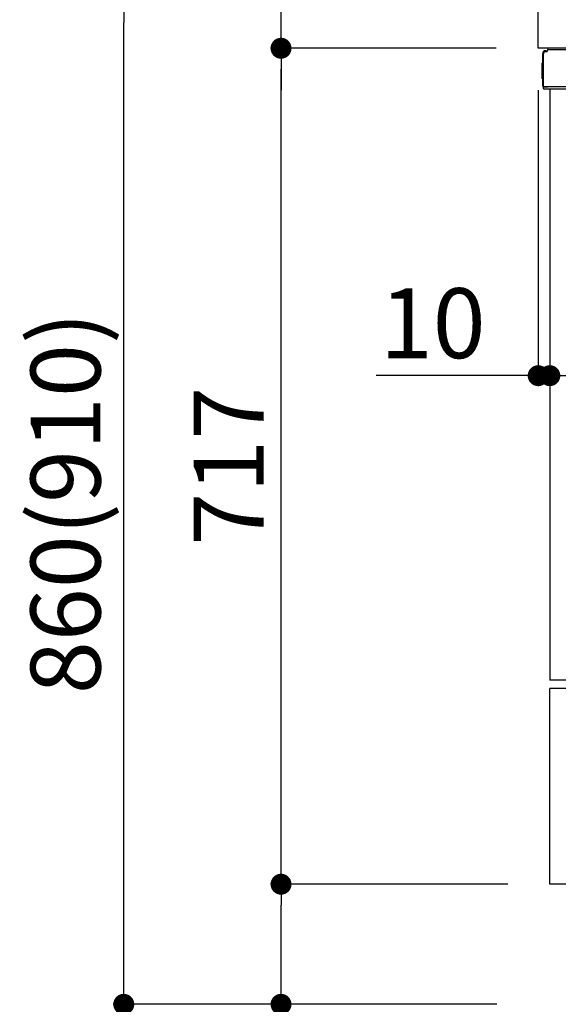
# Model space of a CAD drawing. Extents: x 27948 to 54421, y -25 to 8845.
# Drawn here: x 50137 to 50600, y 2167 to 3012 of the extents above; entities that cross this region are included whole.
import ezdxf

# ---------------------------------------------------------------- set-up
doc = ezdxf.new("R2010")
doc.units = 0
doc.header["$LTSCALE"] = 50
doc.header["$MEASUREMENT"] = 0
doc.linetypes.add('PHANTOM', pattern=[2.5, 1.25, -0.25, 0.25, -0.25, 0.25, -0.25])
doc.layers.get('0').update_dxf_attribs({"linetype": 'CONTINUOUS'})
doc.layers.get('DEFPOINTS').update_dxf_attribs({"color": 146, "linetype": 'CONTINUOUS'})
for name, color, linetype in [('126-甲板', 2, 'CONTINUOUS'), ('150-機器', 8, 'CONTINUOUS'), ('166-寸法B', 11, 'CONTINUOUS')]:
    doc.layers.add(name, color=color, linetype=linetype)
doc.styles.add('KH001', font='txt')
doc.dimstyles.new('KH1xx030', dxfattribs={"dimscale": 30, "dimtxt": 2, "dimasz": 0.6, "dimexe": 0.3, "dimexo": 1.2, "dimgap": 0.5, "dimtad": 3, "dimdec": 1, "dimdsep": 46, "dimlunit": 6, "dimtxsty": 'KH001', "dimblk": 'DOT', "dimcen": 1, "dimdle": 1, "dimclrd": 256, "dimclre": 256, "dimclrt": 256, "dimadec": 0, "dimazin": 0, "dimtfac": 1, "dimtdec": 1, "dimtix": 1, "dimtmove": 2, "dimatfit": 3, "dimldrblk": 'CLOSEDBLANK', "dimfxl": 1, "dimtolj": 1, "dimtzin": 0, "dimlwd": -1, "dimlwe": -1, "dimarcsym": 0})

# ---------------------------------------------------------------- blocks, each defined once
blk = doc.blocks.new('_Dot')
at = {"color": 0, "linetype": 'ByBlock', "lineweight": -2}
blk.add_line((-0.5, 0), (-1, 0), dxfattribs=at)
at = {"color": 0, "linetype": 'ByBlock', "const_width": 0.5}
blk.add_lwpolyline([(-0.25, 0, 1), (0.25, 0, 1)], format="xyb", close=True, dxfattribs=at)
blk = doc.blocks.new('*D245')
at = {"layer": '166-寸法B', "linetype": 'ByBlock', "transparency": 16777216}
for p, q in [((50582.43, 2951.49), (50582.43, 2697.68)), ((50592.43, 2951.49), (50592.43, 2697.68)), ((50582.43, 2706.68), (50443.21, 2706.68)), ((50564.43, 2706.68), (50546.43, 2706.68)), ((50582.43, 2706.68), (50592.43, 2706.68)), ((50610.43, 2706.68), (50628.43, 2706.68))]:
    blk.add_line(p, q, dxfattribs=at)
at = {"layer": 'DEFPOINTS', "color": 0, "transparency": 16777216}
for p in [(50582.43, 2987.49), (50592.43, 2987.49), (50592.43, 2706.68)]:
    blk.add_point(p, dxfattribs=at)
at = {"layer": '166-寸法B', "transparency": 16777216, "xscale": 18, "yscale": 18, "zscale": 18}
blk.add_blockref('_Dot', (50582.43, 2706.68), dxfattribs=at)
at = {"layer": '166-寸法B', "transparency": 16777216, "xscale": 18, "yscale": 18, "zscale": 18, "rotation": 180}
blk.add_blockref('_Dot', (50592.43, 2706.68), dxfattribs=at)
at = {"layer": '166-寸法B', "transparency": 16777216, "insert": (50491.87, 2751.68), "char_height": 60, "attachment_point": 5, "style": 'KH001'}
blk.add_mtext('\\A1;10', dxfattribs=at)
blk = doc.blocks.new('_ClosedBlank')
at = {"color": 0, "linetype": 'ByBlock', "lineweight": -2}
for p, q in [((-1, 0.167), (0, 0)), ((-1, 0.167), (-1, -0.167)), ((0, 0), (-1, -0.167))]:
    blk.add_line(p, q, dxfattribs=at)
blk = doc.blocks.new('*D248')
at = {"layer": '166-寸法B', "transparency": 16777216}
for p, q in [((50592.43, 2951.49), (50592.43, 2697.68)), ((51232.43, 2951.49), (51232.43, 2697.68)), ((51214.43, 2706.68), (50610.43, 2706.68))]:
    blk.add_line(p, q, dxfattribs=at)
at = {"layer": 'DEFPOINTS', "color": 0, "transparency": 16777216}
for p in [(50592.43, 2987.49), (51232.43, 2987.49), (50592.43, 2706.68)]:
    blk.add_point(p, dxfattribs=at)
at = {"layer": '166-寸法B', "transparency": 16777216, "xscale": 18, "yscale": 18, "zscale": 18, "rotation": 180}
blk.add_blockref('_Dot', (50592.43, 2706.68), dxfattribs=at)
at = {"layer": '166-寸法B', "transparency": 16777216, "xscale": 18, "yscale": 18, "zscale": 18}
blk.add_blockref('_Dot', (51232.43, 2706.68), dxfattribs=at)
at = {"layer": '166-寸法B', "transparency": 16777216, "insert": (50912.43, 2751.68), "char_height": 60, "attachment_point": 5, "style": 'KH001'}
blk.add_mtext('\\A1;640', dxfattribs=at)
blk = doc.blocks.new('*D251')
at = {"layer": '166-寸法B', "transparency": 16777216}
for p, q in [((50546.43, 3027.49), (50217.66, 3027.49)), ((50226.66, 2185.49), (50226.66, 3009.49)), ((50546.96, 2167.49), (50217.66, 2167.49))]:
    blk.add_line(p, q, dxfattribs=at)
at = {"layer": 'DEFPOINTS', "color": 0, "transparency": 16777216}
for p in [(50226.66, 3027.49), (50582.43, 3027.49), (50582.96, 2167.49)]:
    blk.add_point(p, dxfattribs=at)
at = {"layer": '166-寸法B', "transparency": 16777216, "xscale": 18, "yscale": 18, "zscale": 18}
for p, rotation in [((50226.66, 3027.49), 90), ((50226.66, 2167.49), 270)]:
    blk.add_blockref('_Dot', p, dxfattribs=dict(at, rotation=rotation))
at = {"layer": '166-寸法B', "transparency": 16777216, "insert": (50176.65, 2597.49), "char_height": 60, "attachment_point": 5, "rotation": 90, "style": 'KH001'}
blk.add_mtext('\\A1;860(910)', dxfattribs=at)
blk = doc.blocks.new('*D252')
at = {"layer": '166-寸法B', "transparency": 16777216}
for p, q in [((50556.43, 2270.49), (50352.66, 2270.49)), ((50361.66, 2185.49), (50361.66, 2252.49)), ((50546.96, 2167.49), (50352.66, 2167.49)), ((50361.66, 2167.49), (50361.66, 1829.12))]:
    blk.add_line(p, q, dxfattribs=at)
at = {"layer": 'DEFPOINTS', "color": 0, "transparency": 16777216}
for p in [(50361.66, 2270.49), (50592.43, 2270.49), (50582.96, 2167.49)]:
    blk.add_point(p, dxfattribs=at)
at = {"layer": '166-寸法B', "transparency": 16777216, "xscale": 18, "yscale": 18, "zscale": 18}
for p, rotation in [((50361.66, 2270.49), 90), ((50361.66, 2167.49), 270)]:
    blk.add_blockref('_Dot', p, dxfattribs=dict(at, rotation=rotation))
at = {"layer": '166-寸法B', "transparency": 16777216, "insert": (50311.65, 1987.16), "char_height": 60, "attachment_point": 5, "rotation": 90, "style": 'KH001'}
blk.add_mtext('\\A1;103(153)', dxfattribs=at)
blk = doc.blocks.new('*D253')
at = {"layer": '166-寸法B', "transparency": 16777216}
for p, q in [((50546.43, 2987.49), (50352.66, 2987.49)), ((50361.66, 2288.49), (50361.66, 2969.49)), ((50556.43, 2270.49), (50352.66, 2270.49))]:
    blk.add_line(p, q, dxfattribs=at)
at = {"layer": 'DEFPOINTS', "color": 0, "transparency": 16777216}
for p in [(50361.66, 2987.49), (50582.43, 2987.49), (50592.43, 2270.49)]:
    blk.add_point(p, dxfattribs=at)
at = {"layer": '166-寸法B', "transparency": 16777216, "xscale": 18, "yscale": 18, "zscale": 18}
for p, rotation in [((50361.66, 2987.49), 90), ((50361.66, 2270.49), 270)]:
    blk.add_blockref('_Dot', p, dxfattribs=dict(at, rotation=rotation))
at = {"layer": '166-寸法B', "transparency": 16777216, "insert": (50316.66, 2628.99), "char_height": 60, "attachment_point": 5, "rotation": 90, "style": 'KH001'}
blk.add_mtext('\\A1;717', dxfattribs=at)
blk = doc.blocks.new('*D254')
at = {"layer": '166-寸法B', "transparency": 16777216}
for p, q in [((50361.66, 3027.49), (50361.66, 3167.83)), ((50361.66, 3045.49), (50361.66, 3063.49)), ((50546.43, 3027.49), (50352.66, 3027.49)), ((50361.66, 2987.49), (50361.66, 3027.49)), ((50546.43, 2987.49), (50352.66, 2987.49)), ((50361.66, 2969.49), (50361.66, 2951.49))]:
    blk.add_line(p, q, dxfattribs=at)
at = {"layer": 'DEFPOINTS', "color": 0, "transparency": 16777216}
for p in [(50361.66, 3027.49), (50582.43, 3027.49), (50582.43, 2987.49)]:
    blk.add_point(p, dxfattribs=at)
at = {"layer": '166-寸法B', "transparency": 16777216, "xscale": 18, "yscale": 18, "zscale": 18}
for p, rotation in [((50361.66, 3027.49), 270), ((50361.66, 2987.49), 90)]:
    blk.add_blockref('_Dot', p, dxfattribs=dict(at, rotation=rotation))
at = {"layer": '166-寸法B', "transparency": 16777216, "insert": (50316.66, 3116.59), "char_height": 60, "attachment_point": 5, "rotation": 90, "style": 'KH001'}
blk.add_mtext('\\A1;40', dxfattribs=at)

msp = doc.modelspace()

# ---------------------------------------------------------------- linework, layer by layer
at = {"layer": '126-甲板'}
msp.add_lwpolyline([(50582.43, 3027.49), (51382.43, 3027.49), (51382.43, 2987.49), (50582.43, 2987.49)], close=True, dxfattribs=at)
at = {"layer": '150-機器', "color": 13, "linetype": 'Continuous'}
for p, q in [((50586.36, 2955.24), (50586.36, 2982.84)), ((50586.86, 2954.99), (50586.86, 2982.69)), ((50588.76, 2984.68), (50588.78, 2984.71)), ((50588.78, 2984.71), (50590.08, 2984.74)), ((50588.86, 2985.34), (50590.36, 2985.34)), ((50588.86, 2984.69), (50589.86, 2984.69)), ((50590.36, 2985.18), (50590.36, 2985.89)), ((50590.36, 2985.19), (50590.36, 2985.82)), ((50590.96, 2986.49), (50607.69, 2986.49)), ((50585.86, 2974.59), (50586.36, 2975.19)), ((50585.86, 2961.49), (50585.86, 2974.59)), ((50586.36, 2975.19), (50586.36, 2975.19)), ((50586.36, 2960.89), (50585.86, 2961.49)), ((50586.86, 2954.99), (50586.86, 2954.49)), ((50586.86, 2954.49), (50586.86, 2954.49)), ((50586.86, 2954.19), (50586.86, 2954.49)), ((50586.87, 2954.49), (50586.86, 2954.49)), ((50586.87, 2954.49), (50586.86, 2954.49)), ((50586.86, 2953.09), (50586.86, 2954.19)), ((50586.89, 2954.5), (50586.87, 2954.49)), ((50586.89, 2954.5), (50586.87, 2954.49)), ((50586.94, 2954.5), (50586.89, 2954.5)), ((50586.94, 2954.5), (50586.89, 2954.5)), ((50587, 2954.51), (50586.94, 2954.5)), ((50587, 2954.5), (50586.94, 2954.5)), ((50587.07, 2954.51), (50587, 2954.5)), ((50587.07, 2954.51), (50587, 2954.51)), ((50587.16, 2954.51), (50587.07, 2954.51)), ((50587.16, 2954.51), (50587.07, 2954.51)), ((50587.25, 2954.52), (50587.16, 2954.51)), ((50587.25, 2954.51), (50587.16, 2954.51)), ((50587.35, 2954.52), (50587.25, 2954.52)), ((50587.35, 2954.51), (50587.25, 2954.51)), ((50587.46, 2954.52), (50587.35, 2954.52)), ((50587.46, 2954.51), (50587.35, 2954.51)), ((50587.46, 2954.52), (50590.36, 2954.52)), ((50590.36, 2954.51), (50587.46, 2954.51)), ((50609.72, 2952.49), (50587.46, 2952.49)), ((50609.82, 2954.51), (50590.36, 2954.51)), ((50592.43, 2952.49), (50592.43, 2445.49)), ((50592.43, 2270.49), (50592.43, 2438.49))]:
    msp.add_line(p, q, dxfattribs=at)
at = {"layer": '150-機器', "color": 13, "linetype": 'PHANTOM'}
for p, q in [((50610.43, 2445.49), (50592.43, 2445.49)), ((50610.43, 2438.49), (50592.43, 2438.49)), ((50610.43, 2270.49), (50592.43, 2270.49))]:
    msp.add_line(p, q, dxfattribs=at)
at = {"layer": '150-機器', "color": 13, "linetype": 'Continuous'}
for centre, radius, start, end in [((50588.86, 2982.84), 2.5, 90, 180), ((50588.86, 2982.69), 2, 90.00496, 179.47694), ((50588.86, 2982.65), 2, 178.49076, 179.01851), ((50589.86, 2985.19), 0.5, 269.98066, 321.69185), ((50589.86, 2985.19), 0.5, 321.68748, 351.93839), ((50589.67, 2985.21), 0.686, 351.91798, 359.62759), ((50590.96, 2985.89), 0.6, 90.93985, 179.98488), ((50590.98, 2985.89), 0.601, 91.81337, 92.76785), ((50587.66, 2955.24), 1.3, 179.99768, 232.01782), ((50587.46, 2953.09), 0.6, 180, 270)]:
    msp.add_arc(centre, radius, start, end, dxfattribs=at)

# ---------------------------------------------------------------- dimensions: what is measured, and where the dimension line sits
at = {"layer": '166-寸法B'}
for base, p1, p2, override, picture, middle in [((50361.66, 3027.49), (50582.43, 2987.49), (50582.43, 3027.49), {"dimtmove": 1}, '*D254', (50374.57, 3116.59)), ((50361.66, 2270.49), (50582.96, 2167.49), (50592.43, 2270.49), {"dimpost": '(153)', "dimtmove": 1}, '*D252', (50402.73, 1987.16))]:
    dim = msp.add_linear_dim(base=base, p1=p1, p2=p2, angle=90, dimstyle='KH1xx030', override=override, dxfattribs=at)
    dim.commit()
    dim.dimension.update_dxf_attribs({"geometry": picture, "text_midpoint": middle, "dimtype": 128})
dim = msp.add_linear_dim(base=(50226.66, 3027.49), p1=(50582.96, 2167.49), p2=(50582.43, 3027.49), angle=90, dimstyle='KH1xx030', override={"dimpost": '(910)'}, dxfattribs=at)
dim.commit()
dim.dimension.update_dxf_attribs({"geometry": '*D251', "text_midpoint": (50176.65, 2597.49)})
dim = msp.add_linear_dim(base=(50361.66, 2987.49), p1=(50592.43, 2270.49), p2=(50582.43, 2987.49), angle=90, dimstyle='KH1xx030', dxfattribs=at)
dim.commit()
dim.dimension.update_dxf_attribs({"geometry": '*D253', "text_midpoint": (50316.66, 2628.99)})
dim = msp.add_linear_dim(base=(50592.43, 2706.68), p1=(50582.43, 2987.49), p2=(50592.43, 2987.49), dimstyle='KH1xx030', override={"dimtmove": 1, "dimfxl": 0.5, "dimarcsym": 1}, dxfattribs=at)
dim.commit()
dim.dimension.update_dxf_attribs({"geometry": '*D245', "text_midpoint": (50491.87, 2732.45), "dimtype": 128})
dim = msp.add_linear_dim(base=(50592.43, 2706.68), p1=(51232.43, 2987.49), p2=(50592.43, 2987.49), dimstyle='KH1xx030', dxfattribs=at)
dim.commit()
dim.dimension.update_dxf_attribs({"geometry": '*D248', "text_midpoint": (50912.43, 2751.68)})

doc.saveas('drawing.dxf')
